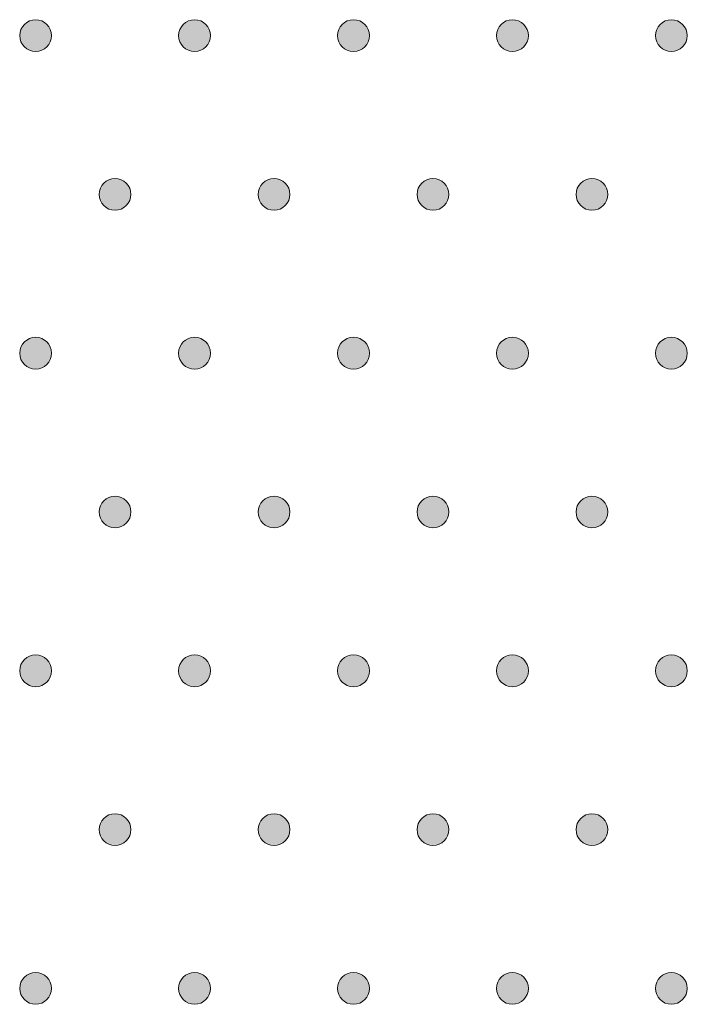
# Model space of a CAD drawing. Extents: x 4 to 828, y 9 to 585.
# Drawn here: x 336 to 342, y 529 to 537 of the extents above; entities that cross this region are included whole.
import ezdxf

# ---------------------------------------------------------------- set-up
doc = ezdxf.new("R2010")
doc.units = 0
doc.layers.add('3', color=7, linetype='Continuous', lineweight=13)

# ---------------------------------------------------------------- blocks, each defined once
blk = doc.blocks.new('BLOCK7698')
at = {"layer": '3', "color": 29, "lineweight": 5}
for points in [[(333.145111, -28.914787), (333.05545, -28.572756), (333.271301, -28.448927), (333.145111, -28.483063)], [(333.145111, -28.914787), (333.271301, -28.448927), (333.487152, -28.572758), (333.397461, -28.483063)], [(333.145111, -28.914787), (333.05545, -28.825102), (333.05545, -28.572756), (333.021301, -28.698942)], [(333.145111, -28.914787), (333.487152, -28.572758), (333.487152, -28.825106), (333.521301, -28.698935)], [(333.145111, -28.914787), (333.487152, -28.825106), (333.271301, -28.948919), (333.397461, -28.914787)]]:
    blk.add_solid(points, dxfattribs=at)
blk = doc.blocks.new('BLOCK7701')
at = {"layer": '3', "color": 29, "lineweight": 5}
for points in [[(330.645111, -28.914787), (330.55545, -28.572756), (330.771301, -28.448927), (330.645111, -28.483063)], [(330.645111, -28.914787), (330.771301, -28.448927), (330.987183, -28.572758), (330.897461, -28.483063)], [(330.645111, -28.914787), (330.55545, -28.825102), (330.55545, -28.572756), (330.521301, -28.698942)], [(330.645111, -28.914787), (330.987183, -28.572758), (330.987183, -28.825106), (331.021301, -28.698935)], [(330.645111, -28.914787), (330.987183, -28.825106), (330.771301, -28.948919), (330.897461, -28.914787)]]:
    blk.add_solid(points, dxfattribs=at)
blk = doc.blocks.new('BLOCK7702')
at = {"layer": '3', "color": 29, "lineweight": 5}
for points in [[(328.145111, -28.914787), (328.05545, -28.572756), (328.271301, -28.448927), (328.145111, -28.483063)], [(328.145111, -28.914787), (328.271301, -28.448927), (328.487183, -28.572758), (328.397491, -28.483063)], [(328.145111, -28.914787), (328.05545, -28.825102), (328.05545, -28.572756), (328.021301, -28.698942)], [(328.145111, -28.914787), (328.487183, -28.572758), (328.487183, -28.825106), (328.521301, -28.698935)], [(328.145111, -28.914787), (328.487183, -28.825106), (328.271301, -28.948919), (328.397491, -28.914787)]]:
    blk.add_solid(points, dxfattribs=at)
blk = doc.blocks.new('BLOCK7705')
at = {"layer": '3', "color": 29, "lineweight": 5}
for points in [[(325.645111, -28.914787), (325.55542, -28.572756), (325.771301, -28.448927), (325.645111, -28.483063)], [(325.645111, -28.914787), (325.771301, -28.448927), (325.987183, -28.572758), (325.897491, -28.483063)], [(325.645111, -28.914787), (325.55542, -28.825102), (325.55542, -28.572756), (325.521271, -28.698942)], [(325.645111, -28.914787), (325.987183, -28.572758), (325.987183, -28.825106), (326.021301, -28.698935)], [(325.645111, -28.914787), (325.987183, -28.825106), (325.771301, -28.948919), (325.897491, -28.914787)]]:
    blk.add_solid(points, dxfattribs=at)
blk = doc.blocks.new('BLOCK7706')
at = {"layer": '3', "color": 29, "lineweight": 5}
for points in [[(323.145111, -28.914787), (323.05542, -28.572756), (323.271301, -28.448927), (323.145111, -28.483063)], [(323.145111, -28.914787), (323.271301, -28.448927), (323.487183, -28.572758), (323.397491, -28.483063)], [(323.145111, -28.914787), (323.05542, -28.825102), (323.05542, -28.572756), (323.021301, -28.698942)], [(323.145111, -28.914787), (323.487183, -28.572758), (323.487183, -28.825106), (323.521332, -28.698935)], [(323.145111, -28.914787), (323.487183, -28.825106), (323.271301, -28.948919), (323.397491, -28.914787)]]:
    blk.add_solid(points, dxfattribs=at)
blk = doc.blocks.new('BLOCK7778')
at = {"layer": '3', "color": 29, "lineweight": 5}
for points in [[(333.145111, -23.914795), (333.05545, -23.572739), (333.271301, -23.448938), (333.145111, -23.483063)], [(333.145111, -23.914795), (333.271301, -23.448938), (333.487152, -23.572739), (333.397461, -23.483063)], [(333.145111, -23.914795), (333.05545, -23.825102), (333.05545, -23.572739), (333.021301, -23.698915)], [(333.145111, -23.914795), (333.487152, -23.572739), (333.487152, -23.825102), (333.521301, -23.698915)], [(333.145111, -23.914795), (333.487152, -23.825102), (333.271301, -23.948929), (333.397461, -23.914795)]]:
    blk.add_solid(points, dxfattribs=at)
blk = doc.blocks.new('BLOCK7779')
at = {"layer": '3', "color": 29, "lineweight": 5}
for points in [[(331.895111, -26.414789), (331.80545, -26.07275), (332.021301, -25.948935), (331.895111, -25.983065)], [(331.895111, -26.414789), (332.021301, -25.948935), (332.237152, -26.072748), (332.147461, -25.983067)], [(331.895111, -26.414789), (331.80545, -26.325096), (331.80545, -26.07275), (331.771301, -26.198912)], [(331.895111, -26.414789), (332.237152, -26.072748), (332.237152, -26.325094), (332.271301, -26.198917)], [(331.895111, -26.414789), (332.237152, -26.325094), (332.021301, -26.448925), (332.147461, -26.414789)]]:
    blk.add_solid(points, dxfattribs=at)
blk = doc.blocks.new('BLOCK7780')
at = {"layer": '3', "color": 29, "lineweight": 5}
for points in [[(329.395111, -26.414789), (329.30545, -26.07275), (329.521301, -25.948935), (329.395111, -25.983065)], [(329.395111, -26.414789), (329.521301, -25.948935), (329.737183, -26.072748), (329.647491, -25.983067)], [(329.395111, -26.414789), (329.30545, -26.325096), (329.30545, -26.07275), (329.271301, -26.198912)], [(329.395111, -26.414789), (329.737183, -26.072748), (329.737183, -26.325094), (329.771301, -26.198917)], [(329.395111, -26.414789), (329.737183, -26.325094), (329.521301, -26.448925), (329.647491, -26.414789)]]:
    blk.add_solid(points, dxfattribs=at)
blk = doc.blocks.new('BLOCK7781')
at = {"layer": '3', "color": 29, "lineweight": 5}
for points in [[(330.645111, -23.914795), (330.55545, -23.572739), (330.771301, -23.448938), (330.645111, -23.483063)], [(330.645111, -23.914795), (330.771301, -23.448938), (330.987183, -23.572739), (330.897461, -23.483063)], [(330.645111, -23.914795), (330.55545, -23.825102), (330.55545, -23.572739), (330.521301, -23.698915)], [(330.645111, -23.914795), (330.987183, -23.572739), (330.987183, -23.825102), (331.021301, -23.698915)], [(330.645111, -23.914795), (330.987183, -23.825102), (330.771301, -23.948929), (330.897461, -23.914795)]]:
    blk.add_solid(points, dxfattribs=at)
blk = doc.blocks.new('BLOCK7782')
at = {"layer": '3', "color": 29, "lineweight": 5}
for points in [[(328.145111, -23.914795), (328.05545, -23.572739), (328.271301, -23.448938), (328.145111, -23.483063)], [(328.145111, -23.914795), (328.271301, -23.448938), (328.487183, -23.572739), (328.397491, -23.483063)], [(328.145111, -23.914795), (328.05545, -23.825102), (328.05545, -23.572739), (328.021301, -23.698915)], [(328.145111, -23.914795), (328.487183, -23.572739), (328.487183, -23.825102), (328.521301, -23.698915)], [(328.145111, -23.914795), (328.487183, -23.825102), (328.271301, -23.948929), (328.397491, -23.914795)]]:
    blk.add_solid(points, dxfattribs=at)
blk = doc.blocks.new('BLOCK7783')
at = {"layer": '3', "color": 29, "lineweight": 5}
for points in [[(326.895111, -26.414789), (326.80545, -26.07275), (327.021301, -25.948935), (326.895111, -25.983065)], [(326.895111, -26.414789), (327.021301, -25.948935), (327.237183, -26.072748), (327.147491, -25.983067)], [(326.895111, -26.414789), (326.80545, -26.325096), (326.80545, -26.07275), (326.771332, -26.198912)], [(326.895111, -26.414789), (327.237183, -26.072748), (327.237183, -26.325094), (327.271301, -26.198917)], [(326.895111, -26.414789), (327.237183, -26.325094), (327.021301, -26.448925), (327.147491, -26.414789)]]:
    blk.add_solid(points, dxfattribs=at)
blk = doc.blocks.new('BLOCK7784')
at = {"layer": '3', "color": 29, "lineweight": 5}
for points in [[(324.395111, -26.414789), (324.30542, -26.07275), (324.521301, -25.948935), (324.395111, -25.983065)], [(324.395111, -26.414789), (324.521301, -25.948935), (324.737183, -26.072748), (324.647491, -25.983067)], [(324.395111, -26.414789), (324.30542, -26.325096), (324.30542, -26.07275), (324.271301, -26.198912)], [(324.395111, -26.414789), (324.737183, -26.072748), (324.737183, -26.325094), (324.771301, -26.198917)], [(324.395111, -26.414789), (324.737183, -26.325094), (324.521301, -26.448925), (324.647491, -26.414789)]]:
    blk.add_solid(points, dxfattribs=at)
blk = doc.blocks.new('BLOCK7785')
at = {"layer": '3', "color": 29, "lineweight": 5}
for points in [[(325.645111, -23.914795), (325.55542, -23.572739), (325.771301, -23.448938), (325.645111, -23.483063)], [(325.645111, -23.914795), (325.771301, -23.448938), (325.987183, -23.572739), (325.897491, -23.483063)], [(325.645111, -23.914795), (325.55542, -23.825102), (325.55542, -23.572739), (325.521271, -23.698915)], [(325.645111, -23.914795), (325.987183, -23.572739), (325.987183, -23.825102), (326.021301, -23.698915)], [(325.645111, -23.914795), (325.987183, -23.825102), (325.771301, -23.948929), (325.897491, -23.914795)]]:
    blk.add_solid(points, dxfattribs=at)
blk = doc.blocks.new('BLOCK7786')
at = {"layer": '3', "color": 29, "lineweight": 5}
for points in [[(323.145111, -23.914795), (323.05542, -23.572739), (323.271301, -23.448938), (323.145111, -23.483063)], [(323.145111, -23.914795), (323.271301, -23.448938), (323.487183, -23.572739), (323.397491, -23.483063)], [(323.145111, -23.914795), (323.05542, -23.825102), (323.05542, -23.572739), (323.021301, -23.698915)], [(323.145111, -23.914795), (323.487183, -23.572739), (323.487183, -23.825102), (323.521332, -23.698915)], [(323.145111, -23.914795), (323.487183, -23.825102), (323.271301, -23.948929), (323.397491, -23.914795)]]:
    blk.add_solid(points, dxfattribs=at)
blk = doc.blocks.new('BLOCK7871')
at = {"layer": '3', "color": 29, "lineweight": 5}
for points in [[(333.145111, -18.914804), (333.05545, -18.825111), (333.05545, -18.572741), (333.021301, -18.698927)], [(333.145111, -18.914804), (333.05545, -18.572741), (333.271301, -18.448912), (333.145111, -18.483047)], [(333.145111, -18.914804), (333.271301, -18.448912), (333.487152, -18.572741), (333.397461, -18.483047)], [(333.145111, -18.914804), (333.487152, -18.572741), (333.487152, -18.825111), (333.521301, -18.698927)], [(333.145111, -18.914804), (333.487152, -18.825111), (333.271301, -18.94894), (333.397461, -18.914804)]]:
    blk.add_solid(points, dxfattribs=at)
blk = doc.blocks.new('BLOCK7872')
at = {"layer": '3', "color": 29, "lineweight": 5}
for points in [[(331.895111, -21.414801), (331.80545, -21.325108), (331.80545, -21.072744), (331.771301, -21.198921)], [(331.895111, -21.414801), (331.80545, -21.072744), (332.021301, -20.948942), (331.895111, -20.983068)], [(331.895111, -21.414801), (332.021301, -20.948942), (332.237152, -21.072744), (332.147461, -20.983068)], [(331.895111, -21.414801), (332.237152, -21.072744), (332.237152, -21.325108), (332.271301, -21.198921)], [(331.895111, -21.414801), (332.237152, -21.325108), (332.021301, -21.448935), (332.147461, -21.414801)]]:
    blk.add_solid(points, dxfattribs=at)
blk = doc.blocks.new('BLOCK7873')
at = {"layer": '3', "color": 29, "lineweight": 5}
for points in [[(329.395111, -21.414801), (329.30545, -21.325108), (329.30545, -21.072744), (329.271301, -21.198921)], [(329.395111, -21.414801), (329.30545, -21.072744), (329.521301, -20.948942), (329.395111, -20.983068)], [(329.395111, -21.414801), (329.521301, -20.948942), (329.737183, -21.072744), (329.647491, -20.983068)], [(329.395111, -21.414801), (329.737183, -21.072744), (329.737183, -21.325108), (329.771301, -21.198921)], [(329.395111, -21.414801), (329.737183, -21.325108), (329.521301, -21.448935), (329.647491, -21.414801)]]:
    blk.add_solid(points, dxfattribs=at)
blk = doc.blocks.new('BLOCK7874')
at = {"layer": '3', "color": 29, "lineweight": 5}
for points in [[(330.645111, -18.914804), (330.55545, -18.825111), (330.55545, -18.572741), (330.521301, -18.698927)], [(330.645111, -18.914804), (330.55545, -18.572741), (330.771301, -18.448912), (330.645111, -18.483047)], [(330.645111, -18.914804), (330.771301, -18.448912), (330.987183, -18.572741), (330.897461, -18.483047)], [(330.645111, -18.914804), (330.987183, -18.572741), (330.987183, -18.825111), (331.021301, -18.698927)], [(330.645111, -18.914804), (330.987183, -18.825111), (330.771301, -18.94894), (330.897461, -18.914804)]]:
    blk.add_solid(points, dxfattribs=at)
blk = doc.blocks.new('BLOCK7875')
at = {"layer": '3', "color": 29, "lineweight": 5}
for points in [[(328.145111, -18.914804), (328.05545, -18.825111), (328.05545, -18.572741), (328.021301, -18.698927)], [(328.145111, -18.914804), (328.05545, -18.572741), (328.271301, -18.448912), (328.145111, -18.483047)], [(328.145111, -18.914804), (328.271301, -18.448912), (328.487183, -18.572741), (328.397491, -18.483047)], [(328.145111, -18.914804), (328.487183, -18.572741), (328.487183, -18.825111), (328.521301, -18.698927)], [(328.145111, -18.914804), (328.487183, -18.825111), (328.271301, -18.94894), (328.397491, -18.914804)]]:
    blk.add_solid(points, dxfattribs=at)
blk = doc.blocks.new('BLOCK7876')
at = {"layer": '3', "color": 29, "lineweight": 5}
for points in [[(326.895111, -21.414801), (326.80545, -21.325108), (326.80545, -21.072744), (326.771332, -21.198921)], [(326.895111, -21.414801), (326.80545, -21.072744), (327.021301, -20.948942), (326.895111, -20.983068)], [(326.895111, -21.414801), (327.021301, -20.948942), (327.237183, -21.072744), (327.147491, -20.983068)], [(326.895111, -21.414801), (327.237183, -21.072744), (327.237183, -21.325108), (327.271301, -21.198921)], [(326.895111, -21.414801), (327.237183, -21.325108), (327.021301, -21.448935), (327.147491, -21.414801)]]:
    blk.add_solid(points, dxfattribs=at)
blk = doc.blocks.new('BLOCK7877')
at = {"layer": '3', "color": 29, "lineweight": 5}
for points in [[(324.395111, -21.414801), (324.30542, -21.325108), (324.30542, -21.072744), (324.271301, -21.198921)], [(324.395111, -21.414801), (324.30542, -21.072744), (324.521301, -20.948942), (324.395111, -20.983068)], [(324.395111, -21.414801), (324.521301, -20.948942), (324.737183, -21.072744), (324.647491, -20.983068)], [(324.395111, -21.414801), (324.737183, -21.072744), (324.737183, -21.325108), (324.771301, -21.198921)], [(324.395111, -21.414801), (324.737183, -21.325108), (324.521301, -21.448935), (324.647491, -21.414801)]]:
    blk.add_solid(points, dxfattribs=at)
blk = doc.blocks.new('BLOCK7878')
at = {"layer": '3', "color": 29, "lineweight": 5}
for points in [[(325.554779, -18.573919), (325.646301, -18.915443), (325.521271, -18.698927), (325.554779, -18.823933)], [(325.554779, -18.573919), (325.646301, -18.482409), (325.896301, -18.482409), (325.771301, -18.448912)], [(325.554779, -18.573919), (325.896301, -18.482409), (326.021301, -18.698927), (325.987823, -18.573919)], [(325.554779, -18.573919), (326.021301, -18.698927), (325.896301, -18.915443), (325.987823, -18.823933)], [(325.554779, -18.573919), (325.896301, -18.915443), (325.646301, -18.915443), (325.771301, -18.94894)]]:
    blk.add_solid(points, dxfattribs=at)
blk = doc.blocks.new('BLOCK7879')
at = {"layer": '3', "color": 29, "lineweight": 5}
for points in [[(323.054779, -18.573919), (323.146301, -18.915443), (323.021301, -18.698927), (323.054779, -18.823933)], [(323.054779, -18.573919), (323.146301, -18.482409), (323.396301, -18.482409), (323.271301, -18.448912)], [(323.054779, -18.573919), (323.396301, -18.482409), (323.521332, -18.698927), (323.487823, -18.573919)], [(323.054779, -18.573919), (323.521332, -18.698927), (323.396301, -18.915443), (323.487823, -18.823933)], [(323.054779, -18.573919), (323.396301, -18.915443), (323.146301, -18.915443), (323.271301, -18.94894)]]:
    blk.add_solid(points, dxfattribs=at)
blk = doc.blocks.new('BLOCK7959')
at = {"layer": '3', "color": 29, "lineweight": 5}
for points in [[(333.145111, -13.914789), (333.05545, -13.57275), (333.271301, -13.448922), (333.145111, -13.483057)], [(333.145111, -13.914789), (333.271301, -13.448922), (333.487152, -13.57275), (333.397461, -13.483057)], [(333.145111, -13.914789), (333.05545, -13.825113), (333.05545, -13.57275), (333.021301, -13.698936)], [(333.145111, -13.914789), (333.487152, -13.57275), (333.487152, -13.825113), (333.521301, -13.698936)], [(333.145111, -13.914789), (333.487152, -13.825113), (333.271301, -13.948915), (333.397461, -13.914789)]]:
    blk.add_solid(points, dxfattribs=at)
blk = doc.blocks.new('BLOCK7960')
at = {"layer": '3', "color": 29, "lineweight": 5}
for points in [[(331.895111, -16.414783), (331.80545, -16.072744), (332.021301, -15.948917), (331.895111, -15.983052)], [(331.895111, -16.414783), (332.021301, -15.948917), (332.237152, -16.072744), (332.147461, -15.983052)], [(331.895111, -16.414783), (331.80545, -16.325108), (331.80545, -16.072744), (331.771301, -16.198931)], [(331.895111, -16.414783), (332.237152, -16.072744), (332.237152, -16.325108), (332.271301, -16.198931)], [(331.895111, -16.414783), (332.237152, -16.325108), (332.021301, -16.44891), (332.147461, -16.414783)]]:
    blk.add_solid(points, dxfattribs=at)
blk = doc.blocks.new('BLOCK7961')
at = {"layer": '3', "color": 29, "lineweight": 5}
for points in [[(329.395111, -16.414783), (329.30545, -16.072744), (329.521301, -15.948917), (329.395111, -15.983052)], [(329.395111, -16.414783), (329.521301, -15.948917), (329.737183, -16.072744), (329.647491, -15.983052)], [(329.395111, -16.414783), (329.30545, -16.325108), (329.30545, -16.072744), (329.271301, -16.198931)], [(329.395111, -16.414783), (329.737183, -16.072744), (329.737183, -16.325108), (329.771301, -16.198931)], [(329.395111, -16.414783), (329.737183, -16.325108), (329.521301, -16.44891), (329.647491, -16.414783)]]:
    blk.add_solid(points, dxfattribs=at)
blk = doc.blocks.new('BLOCK7962')
at = {"layer": '3', "color": 29, "lineweight": 5}
for points in [[(330.645111, -13.914789), (330.55545, -13.57275), (330.771301, -13.448922), (330.645111, -13.483057)], [(330.645111, -13.914789), (330.771301, -13.448922), (330.987183, -13.57275), (330.897461, -13.483057)], [(330.645111, -13.914789), (330.55545, -13.825113), (330.55545, -13.57275), (330.521301, -13.698936)], [(330.645111, -13.914789), (330.987183, -13.57275), (330.987183, -13.825113), (331.021301, -13.698936)], [(330.645111, -13.914789), (330.987183, -13.825113), (330.771301, -13.948915), (330.897461, -13.914789)]]:
    blk.add_solid(points, dxfattribs=at)
blk = doc.blocks.new('BLOCK7963')
at = {"layer": '3', "color": 29, "lineweight": 5}
for points in [[(328.145111, -13.914789), (328.05545, -13.57275), (328.271301, -13.448922), (328.145111, -13.483057)], [(328.145111, -13.914789), (328.271301, -13.448922), (328.487183, -13.57275), (328.397491, -13.483057)], [(328.145111, -13.914789), (328.05545, -13.825113), (328.05545, -13.57275), (328.021301, -13.698936)], [(328.145111, -13.914789), (328.487183, -13.57275), (328.487183, -13.825113), (328.521301, -13.698936)], [(328.145111, -13.914789), (328.487183, -13.825113), (328.271301, -13.948915), (328.397491, -13.914789)]]:
    blk.add_solid(points, dxfattribs=at)
blk = doc.blocks.new('BLOCK7964')
at = {"layer": '3', "color": 29, "lineweight": 5}
for points in [[(326.895111, -16.414783), (326.80545, -16.072744), (327.021301, -15.948917), (326.895111, -15.983052)], [(326.895111, -16.414783), (327.021301, -15.948917), (327.237183, -16.072744), (327.147491, -15.983052)], [(326.895111, -16.414783), (326.80545, -16.325108), (326.80545, -16.072744), (326.771332, -16.198931)], [(326.895111, -16.414783), (327.237183, -16.072744), (327.237183, -16.325108), (327.271301, -16.198931)], [(326.895111, -16.414783), (327.237183, -16.325108), (327.021301, -16.44891), (327.147491, -16.414783)]]:
    blk.add_solid(points, dxfattribs=at)
blk = doc.blocks.new('BLOCK7965')
at = {"layer": '3', "color": 29, "lineweight": 5}
for points in [[(324.395111, -16.414783), (324.30542, -16.072744), (324.521301, -15.948917), (324.395111, -15.983052)], [(324.395111, -16.414783), (324.521301, -15.948917), (324.737183, -16.072744), (324.647491, -15.983052)], [(324.395111, -16.414783), (324.30542, -16.325108), (324.30542, -16.072744), (324.271301, -16.198931)], [(324.395111, -16.414783), (324.737183, -16.072744), (324.737183, -16.325108), (324.771301, -16.198931)], [(324.395111, -16.414783), (324.737183, -16.325108), (324.521301, -16.44891), (324.647491, -16.414783)]]:
    blk.add_solid(points, dxfattribs=at)
blk = doc.blocks.new('BLOCK7966')
at = {"layer": '3', "color": 29, "lineweight": 5}
for points in [[(325.645111, -13.914789), (325.55542, -13.57275), (325.771301, -13.448922), (325.645111, -13.483057)], [(325.645111, -13.914789), (325.771301, -13.448922), (325.987183, -13.57275), (325.897491, -13.483057)], [(325.645111, -13.914789), (325.55542, -13.825113), (325.55542, -13.57275), (325.521271, -13.698936)], [(325.645111, -13.914789), (325.987183, -13.57275), (325.987183, -13.825113), (326.021301, -13.698936)], [(325.645111, -13.914789), (325.987183, -13.825113), (325.771301, -13.948915), (325.897491, -13.914789)]]:
    blk.add_solid(points, dxfattribs=at)
blk = doc.blocks.new('BLOCK7967')
at = {"layer": '3', "color": 29, "lineweight": 5}
for points in [[(323.145111, -13.914789), (323.05542, -13.57275), (323.271301, -13.448922), (323.145111, -13.483057)], [(323.145111, -13.914789), (323.271301, -13.448922), (323.487183, -13.57275), (323.397491, -13.483057)], [(323.145111, -13.914789), (323.05542, -13.825113), (323.05542, -13.57275), (323.021301, -13.698936)], [(323.145111, -13.914789), (323.487183, -13.57275), (323.487183, -13.825113), (323.521332, -13.698936)], [(323.145111, -13.914789), (323.487183, -13.825113), (323.271301, -13.948915), (323.397491, -13.914789)]]:
    blk.add_solid(points, dxfattribs=at)

msp = doc.modelspace()

# ---------------------------------------------------------------- linework, layer by layer
at = {"layer": '3', "color": 7, "lineweight": 13}
for centre in [(336.5139, 534.0614), (337.7639, 534.0614)]:
    msp.add_circle(centre, 0.125, dxfattribs=at)
for points in [[(336.3889, 536.5614), (336.3889, 536.6304), (336.4449, 536.6864), (336.5139, 536.6864)], [(336.5139, 536.6864), (336.583, 536.6864), (336.6389, 536.6304), (336.6389, 536.5614)], [(337.6389, 536.5614), (337.6389, 536.6304), (337.6949, 536.6864), (337.7639, 536.6864)], [(337.7639, 536.6864), (337.833, 536.6864), (337.8889, 536.6304), (337.8889, 536.5614)], [(338.8889, 536.5614), (338.8889, 536.6304), (338.9449, 536.6864), (339.0139, 536.6864)], [(339.0139, 536.6864), (339.083, 536.6864), (339.1389, 536.6304), (339.1389, 536.5614)], [(340.1389, 536.5614), (340.1389, 536.6304), (340.1949, 536.6864), (340.2639, 536.6864)], [(340.2639, 536.6864), (340.333, 536.6864), (340.3889, 536.6304), (340.3889, 536.5614)], [(341.3889, 536.5614), (341.3889, 536.6304), (341.4449, 536.6864), (341.5139, 536.6864)], [(341.5139, 536.6864), (341.583, 536.6864), (341.6389, 536.6304), (341.6389, 536.5614)], [(336.5139, 536.4364), (336.4449, 536.4364), (336.3889, 536.4923), (336.3889, 536.5614)], [(336.6389, 536.5614), (336.6389, 536.4923), (336.583, 536.4364), (336.5139, 536.4364)], [(337.7639, 536.4364), (337.6949, 536.4364), (337.6389, 536.4923), (337.6389, 536.5614)], [(337.8889, 536.5614), (337.8889, 536.4923), (337.833, 536.4364), (337.7639, 536.4364)], [(339.0139, 536.4364), (338.9449, 536.4364), (338.8889, 536.4923), (338.8889, 536.5614)], [(339.1389, 536.5614), (339.1389, 536.4923), (339.083, 536.4364), (339.0139, 536.4364)], [(340.2639, 536.4364), (340.1949, 536.4364), (340.1389, 536.4923), (340.1389, 536.5614)], [(340.3889, 536.5614), (340.3889, 536.4923), (340.333, 536.4364), (340.2639, 536.4364)], [(341.5139, 536.4364), (341.4449, 536.4364), (341.3889, 536.4923), (341.3889, 536.5614)], [(341.6389, 536.5614), (341.6389, 536.4923), (341.583, 536.4364), (341.5139, 536.4364)], [(337.0139, 535.3114), (337.0139, 535.3804), (337.0699, 535.4364), (337.1389, 535.4364)], [(337.1389, 535.4364), (337.208, 535.4364), (337.2639, 535.3804), (337.2639, 535.3114)], [(338.2639, 535.3114), (338.2639, 535.3804), (338.3199, 535.4364), (338.3889, 535.4364)], [(338.3889, 535.4364), (338.458, 535.4364), (338.5139, 535.3804), (338.5139, 535.3114)], [(339.5139, 535.3114), (339.5139, 535.3804), (339.5699, 535.4364), (339.6389, 535.4364)], [(339.6389, 535.4364), (339.708, 535.4364), (339.7639, 535.3804), (339.7639, 535.3114)], [(340.7639, 535.3114), (340.7639, 535.3804), (340.8199, 535.4364), (340.8889, 535.4364)], [(340.8889, 535.4364), (340.958, 535.4364), (341.0139, 535.3804), (341.0139, 535.3114)], [(337.1389, 535.1864), (337.0699, 535.1864), (337.0139, 535.2424), (337.0139, 535.3114)], [(337.2639, 535.3114), (337.2639, 535.2424), (337.208, 535.1864), (337.1389, 535.1864)], [(338.3889, 535.1864), (338.3199, 535.1864), (338.2639, 535.2424), (338.2639, 535.3114)], [(338.5139, 535.3114), (338.5139, 535.2424), (338.458, 535.1864), (338.3889, 535.1864)], [(339.6389, 535.1864), (339.5699, 535.1864), (339.5139, 535.2424), (339.5139, 535.3114)], [(339.7639, 535.3114), (339.7639, 535.2424), (339.708, 535.1864), (339.6389, 535.1864)], [(340.8889, 535.1864), (340.8199, 535.1864), (340.7639, 535.2424), (340.7639, 535.3114)], [(341.0139, 535.3114), (341.0139, 535.2424), (340.958, 535.1864), (340.8889, 535.1864)], [(338.8889, 534.0614), (338.8889, 534.1304), (338.9449, 534.1864), (339.0139, 534.1864)], [(339.0139, 534.1864), (339.083, 534.1864), (339.1389, 534.1304), (339.1389, 534.0614)], [(340.1389, 534.0614), (340.1389, 534.1304), (340.1949, 534.1864), (340.2639, 534.1864)], [(340.2639, 534.1864), (340.333, 534.1864), (340.3889, 534.1304), (340.3889, 534.0614)], [(341.3889, 534.0614), (341.3889, 534.1304), (341.4449, 534.1864), (341.5139, 534.1864)], [(341.5139, 534.1864), (341.583, 534.1864), (341.6389, 534.1304), (341.6389, 534.0614)], [(339.0139, 533.9364), (338.9449, 533.9364), (338.8889, 533.9924), (338.8889, 534.0614)], [(339.1389, 534.0614), (339.1389, 533.9924), (339.083, 533.9364), (339.0139, 533.9364)], [(340.2639, 533.9364), (340.1949, 533.9364), (340.1389, 533.9924), (340.1389, 534.0614)], [(340.3889, 534.0614), (340.3889, 533.9924), (340.333, 533.9364), (340.2639, 533.9364)], [(341.5139, 533.9364), (341.4449, 533.9364), (341.3889, 533.9924), (341.3889, 534.0614)], [(341.6389, 534.0614), (341.6389, 533.9924), (341.583, 533.9364), (341.5139, 533.9364)], [(337.0139, 532.8114), (337.0139, 532.8804), (337.0699, 532.9364), (337.1389, 532.9364)], [(337.1389, 532.9364), (337.208, 532.9364), (337.2639, 532.8804), (337.2639, 532.8114)], [(338.2639, 532.8114), (338.2639, 532.8804), (338.3199, 532.9364), (338.3889, 532.9364)], [(338.3889, 532.9364), (338.458, 532.9364), (338.5139, 532.8804), (338.5139, 532.8114)], [(339.5139, 532.8114), (339.5139, 532.8804), (339.5699, 532.9364), (339.6389, 532.9364)], [(339.6389, 532.9364), (339.708, 532.9364), (339.7639, 532.8804), (339.7639, 532.8114)], [(340.7639, 532.8114), (340.7639, 532.8804), (340.8199, 532.9364), (340.8889, 532.9364)], [(340.8889, 532.9364), (340.958, 532.9364), (341.0139, 532.8804), (341.0139, 532.8114)], [(337.1389, 532.6864), (337.0699, 532.6864), (337.0139, 532.7424), (337.0139, 532.8114)], [(337.2639, 532.8114), (337.2639, 532.7424), (337.208, 532.6864), (337.1389, 532.6864)], [(338.3889, 532.6864), (338.3199, 532.6864), (338.2639, 532.7424), (338.2639, 532.8114)], [(338.5139, 532.8114), (338.5139, 532.7424), (338.458, 532.6864), (338.3889, 532.6864)], [(339.6389, 532.6864), (339.5699, 532.6864), (339.5139, 532.7424), (339.5139, 532.8114)], [(339.7639, 532.8114), (339.7639, 532.7424), (339.708, 532.6864), (339.6389, 532.6864)], [(340.8889, 532.6864), (340.8199, 532.6864), (340.7639, 532.7424), (340.7639, 532.8114)], [(341.0139, 532.8114), (341.0139, 532.7424), (340.958, 532.6864), (340.8889, 532.6864)], [(336.3889, 531.5614), (336.3889, 531.6304), (336.4449, 531.6864), (336.5139, 531.6864)], [(336.5139, 531.6864), (336.583, 531.6864), (336.6389, 531.6304), (336.6389, 531.5614)], [(337.6389, 531.5614), (337.6389, 531.6304), (337.6949, 531.6864), (337.7639, 531.6864)], [(337.7639, 531.6864), (337.833, 531.6864), (337.8889, 531.6304), (337.8889, 531.5614)], [(338.8889, 531.5614), (338.8889, 531.6304), (338.9449, 531.6864), (339.0139, 531.6864)], [(339.0139, 531.6864), (339.083, 531.6864), (339.1389, 531.6304), (339.1389, 531.5614)], [(340.1389, 531.5614), (340.1389, 531.6304), (340.1949, 531.6864), (340.2639, 531.6864)], [(340.2639, 531.6864), (340.333, 531.6864), (340.3889, 531.6304), (340.3889, 531.5614)], [(341.3889, 531.5614), (341.3889, 531.6304), (341.4449, 531.6864), (341.5139, 531.6864)], [(341.5139, 531.6864), (341.583, 531.6864), (341.6389, 531.6304), (341.6389, 531.5614)], [(336.5139, 531.4364), (336.4449, 531.4364), (336.3889, 531.4924), (336.3889, 531.5614)], [(336.6389, 531.5614), (336.6389, 531.4924), (336.583, 531.4364), (336.5139, 531.4364)], [(337.7639, 531.4364), (337.6949, 531.4364), (337.6389, 531.4924), (337.6389, 531.5614)], [(337.8889, 531.5614), (337.8889, 531.4924), (337.833, 531.4364), (337.7639, 531.4364)], [(339.0139, 531.4364), (338.9449, 531.4364), (338.8889, 531.4924), (338.8889, 531.5614)], [(339.1389, 531.5614), (339.1389, 531.4924), (339.083, 531.4364), (339.0139, 531.4364)], [(340.2639, 531.4364), (340.1949, 531.4364), (340.1389, 531.4924), (340.1389, 531.5614)], [(340.3889, 531.5614), (340.3889, 531.4924), (340.333, 531.4364), (340.2639, 531.4364)], [(341.5139, 531.4364), (341.4449, 531.4364), (341.3889, 531.4924), (341.3889, 531.5614)], [(341.6389, 531.5614), (341.6389, 531.4924), (341.583, 531.4364), (341.5139, 531.4364)], [(337.0139, 530.3114), (337.0139, 530.3804), (337.0699, 530.4364), (337.1389, 530.4364)], [(337.1389, 530.4364), (337.208, 530.4364), (337.2639, 530.3804), (337.2639, 530.3114)], [(338.2639, 530.3114), (338.2639, 530.3804), (338.3199, 530.4364), (338.3889, 530.4364)], [(338.3889, 530.4364), (338.458, 530.4364), (338.5139, 530.3804), (338.5139, 530.3114)], [(339.5139, 530.3114), (339.5139, 530.3804), (339.5699, 530.4364), (339.6389, 530.4364)], [(339.6389, 530.4364), (339.708, 530.4364), (339.7639, 530.3804), (339.7639, 530.3114)], [(340.7639, 530.3114), (340.7639, 530.3804), (340.8199, 530.4364), (340.8889, 530.4364)], [(340.8889, 530.4364), (340.958, 530.4364), (341.0139, 530.3804), (341.0139, 530.3114)], [(337.1389, 530.1864), (337.0699, 530.1864), (337.0139, 530.2424), (337.0139, 530.3114)], [(337.2639, 530.3114), (337.2639, 530.2424), (337.208, 530.1864), (337.1389, 530.1864)], [(338.3889, 530.1864), (338.3199, 530.1864), (338.2639, 530.2424), (338.2639, 530.3114)], [(338.5139, 530.3114), (338.5139, 530.2424), (338.458, 530.1864), (338.3889, 530.1864)], [(339.6389, 530.1864), (339.5699, 530.1864), (339.5139, 530.2424), (339.5139, 530.3114)], [(339.7639, 530.3114), (339.7639, 530.2424), (339.708, 530.1864), (339.6389, 530.1864)], [(340.8889, 530.1864), (340.8199, 530.1864), (340.7639, 530.2424), (340.7639, 530.3114)], [(341.0139, 530.3114), (341.0139, 530.2424), (340.958, 530.1864), (340.8889, 530.1864)], [(336.3889, 529.0614), (336.3889, 529.1304), (336.4449, 529.1864), (336.5139, 529.1864)], [(336.5139, 529.1864), (336.583, 529.1864), (336.6389, 529.1304), (336.6389, 529.0614)], [(337.6389, 529.0614), (337.6389, 529.1304), (337.6949, 529.1864), (337.7639, 529.1864)], [(337.7639, 529.1864), (337.833, 529.1864), (337.8889, 529.1304), (337.8889, 529.0614)], [(338.8889, 529.0614), (338.8889, 529.1304), (338.9449, 529.1864), (339.0139, 529.1864)], [(339.0139, 529.1864), (339.083, 529.1864), (339.1389, 529.1304), (339.1389, 529.0614)], [(340.1389, 529.0614), (340.1389, 529.1304), (340.1949, 529.1864), (340.2639, 529.1864)], [(340.2639, 529.1864), (340.333, 529.1864), (340.3889, 529.1304), (340.3889, 529.0614)], [(341.3889, 529.0614), (341.3889, 529.1304), (341.4449, 529.1864), (341.5139, 529.1864)], [(341.5139, 529.1864), (341.583, 529.1864), (341.6389, 529.1304), (341.6389, 529.0614)], [(336.5139, 528.9364), (336.4449, 528.9364), (336.3889, 528.9924), (336.3889, 529.0614)], [(336.6389, 529.0614), (336.6389, 528.9924), (336.583, 528.9364), (336.5139, 528.9364)], [(337.7639, 528.9364), (337.6949, 528.9364), (337.6389, 528.9924), (337.6389, 529.0614)], [(337.8889, 529.0614), (337.8889, 528.9924), (337.833, 528.9364), (337.7639, 528.9364)], [(339.0139, 528.9364), (338.9449, 528.9364), (338.8889, 528.9924), (338.8889, 529.0614)], [(339.1389, 529.0614), (339.1389, 528.9924), (339.083, 528.9364), (339.0139, 528.9364)], [(340.2639, 528.9364), (340.1949, 528.9364), (340.1389, 528.9924), (340.1389, 529.0614)], [(340.3889, 529.0614), (340.3889, 528.9924), (340.333, 528.9364), (340.2639, 528.9364)], [(341.5139, 528.9364), (341.4449, 528.9364), (341.3889, 528.9924), (341.3889, 529.0614)], [(341.6389, 529.0614), (341.6389, 528.9924), (341.583, 528.9364), (341.5139, 528.9364)]]:
    msp.add_open_spline(points, degree=3, dxfattribs=at)

# ---------------------------------------------------------------- block references
at = {"layer": '3', "lineweight": 0, "xscale": 0.5, "yscale": 0.5, "zscale": 0.5}
for name in ['BLOCK7967', 'BLOCK7966', 'BLOCK7963', 'BLOCK7962', 'BLOCK7959', 'BLOCK7965', 'BLOCK7964', 'BLOCK7961', 'BLOCK7960', 'BLOCK7879', 'BLOCK7878', 'BLOCK7875', 'BLOCK7874', 'BLOCK7871', 'BLOCK7877', 'BLOCK7876', 'BLOCK7873', 'BLOCK7872', 'BLOCK7786', 'BLOCK7785', 'BLOCK7782', 'BLOCK7781', 'BLOCK7778', 'BLOCK7784', 'BLOCK7783', 'BLOCK7780', 'BLOCK7779', 'BLOCK7706', 'BLOCK7705', 'BLOCK7702', 'BLOCK7701', 'BLOCK7698']:
    msp.add_blockref(name, (174.8783, 543.4109), dxfattribs=at)

doc.saveas('drawing.dxf')
